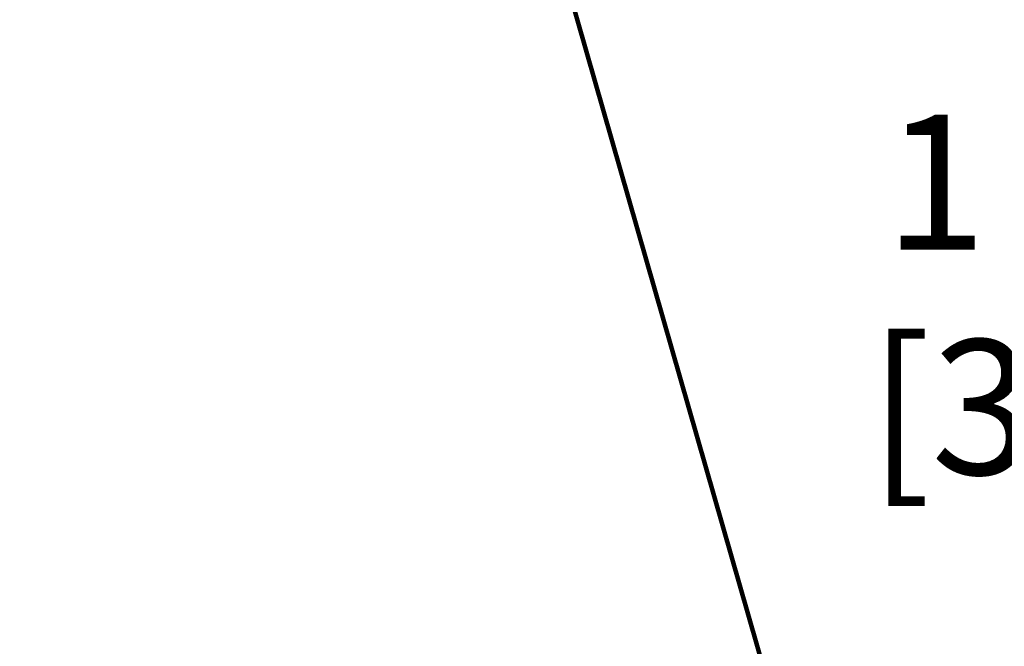
# Model space of a CAD drawing. Extents: x -7 to 3254, y -7 to 1977.
# Drawn here: x 28 to 30, y 20 to 21 of the extents above; entities that cross this region are included whole.
import ezdxf

# ---------------------------------------------------------------- set-up
doc = ezdxf.new("R2010")
doc.units = 0
doc.header["$LTSCALE"] = 5
doc.header["$MEASUREMENT"] = 0
doc.layers.get('DEFPOINTS').update_dxf_attribs({"linetype": 'CONTINUOUS'})
doc.layers.add('DIMS', color=50, linetype='CONTINUOUS', lineweight=25)
doc.layers.add('TEXT - 4', color=241, linetype='CONTINUOUS', lineweight=25)
doc.styles.add('ROMANS', font='romans', dxfattribs={"width": 0.9})
doc.dimstyles.get("Standard").update_dxf_attribs({"dimtxt": 0.18, "dimasz": 0.18, "dimexe": 0.18, "dimexo": 0.0625, "dimgap": 0.09, "dimtad": 0, "dimtih": 1, "dimtoh": 1, "dimdec": 4, "dimzin": 0, "dimdsep": 46, "dimtxsty": 'Standard', "dimcen": 0.09, "dimadec": 0, "dimazin": 0, "dimtfac": 1, "dimtdec": 4, "dimtofl": 0, "dimtmove": 0, "dimatfit": 3, "dimfxl": 1, "dimtolj": 1, "dimtzin": 0, "dimarcsym": 0})
doc.dimstyles.new('STANDARD$0', dxfattribs={"dimtxt": 0.18, "dimasz": 0.18, "dimexe": 0.18, "dimexo": 0.0625, "dimgap": 0.09, "dimtad": 0, "dimtih": 1, "dimtoh": 1, "dimdec": 4, "dimzin": 0, "dimdsep": 46, "dimtxsty": 'Standard', "dimcen": 0.09, "dimadec": 0, "dimazin": 0, "dimtfac": 1, "dimtdec": 4, "dimtofl": 0, "dimtmove": 0, "dimatfit": 3, "dimfxl": 1, "dimtolj": 1, "dimtzin": 0, "dimarcsym": 0})

# ---------------------------------------------------------------- blocks, each defined once
blk = doc.blocks.new('*D53')
at = {"layer": 'DEFPOINTS', "color": 0, "transparency": 16777216}
for p in [(32.82284907755445, 20.57675402995358), (32.82284907755445, 19.64252020252422), (34.24066953245642, 19.39252020252465)]:
    blk.add_point(p, dxfattribs=at)
at = {"layer": 'DIMS', "color": 0, "lineweight": -2, "transparency": 16777216}
for p, q in [((32.82284907755445, 19.95252020252422), (32.82284907755445, 20.88675402995358)), ((34.24066953245642, 19.70252020252465), (34.24066953245642, 20.88675402995358)), ((32.82284907755445, 20.57675402995358), (32.51284907755445, 20.57675402995358)), ((33.93066953245642, 20.57675402995358), (33.13284907755445, 20.57675402995358))]:
    blk.add_line(p, q, dxfattribs=at)
at = {"layer": 'DIMS', "color": 0, "transparency": 16777216}
for points in [[(33.13284907755445, 20.62842069662024), (33.13284907755445, 20.52508736328691), (32.82284907755445, 20.57675402995358)], [(33.93066953245642, 20.62842069662024), (33.93066953245642, 20.52508736328691), (34.24066953245642, 20.57675402995358)]]:
    blk.add_solid(points, dxfattribs=at)
at = {"layer": 'DIMS', "color": 0, "transparency": 16777216, "insert": (31.01451574422111, 20.57675402995358), "char_height": 0.31, "attachment_point": 5}
blk.add_mtext('\\A1;1 7/16 IN\\P [36.0mm]', dxfattribs=at)
blk = doc.blocks.new('*D54')
at = {"layer": 'DEFPOINTS', "color": 0, "transparency": 16777216}
for p in [(34.24066953245892, 21.66416542010307), (34.24066953245892, 19.39252020252422), (7.240669532458753, 19.267520202524)]:
    blk.add_point(p, dxfattribs=at)
at = {"layer": 'DIMS', "color": 0, "lineweight": -2, "transparency": 16777216}
for p, q in [((7.240669532458753, 19.577520202524), (7.240669532458753, 21.97416542010307)), ((34.24066953245892, 19.70252020252422), (34.24066953245892, 21.97416542010307)), ((7.550669532458753, 21.66416542010307), (24.97065689811554, 21.66416542010307)), ((33.93066953245892, 21.66416542010307), (28.17399023144888, 21.66416542010307))]:
    blk.add_line(p, q, dxfattribs=at)
at = {"layer": 'DIMS', "color": 0, "transparency": 16777216}
for points in [[(7.550669532458753, 21.71583208676974), (7.550669532458753, 21.61249875343641), (7.240669532458753, 21.66416542010307)], [(33.93066953245892, 21.71583208676974), (33.93066953245892, 21.61249875343641), (34.24066953245892, 21.66416542010307)]]:
    blk.add_solid(points, dxfattribs=at)
at = {"layer": 'DIMS', "color": 0, "transparency": 16777216, "insert": (26.57232356478221, 21.66416542010307), "char_height": 0.31, "attachment_point": 5}
blk.add_mtext('\\A1;27 IN\\P [685.8mm]', dxfattribs=at)

msp = doc.modelspace()

# ---------------------------------------------------------------- dimensions: what is measured, and where the dimension line sits
at = {"layer": 'DIMS'}
for base, p1, p2, picture, middle in [((34.24066953245892, 21.66416542010307), (7.240669532458753, 19.267520202524), (34.24066953245892, 19.39252020252422), '*D54', (26.57232356478221, 21.66416542010307)), ((32.82284907755445, 20.57675402995358), (34.24066953245642, 19.39252020252465), (32.82284907755445, 19.64252020252422), '*D53', (31.01451574422111, 20.57675402995358))]:
    dim = msp.add_linear_dim(base=base, p1=p1, p2=p2, text='<>\\P[]', dimstyle='STANDARD$0', override={"dimtxt": 0.31, "dimasz": 0.31, "dimexe": 0.31, "dimexo": 0.31, "dimgap": 0.31, "dimlunit": 5, "dimpost": ' IN', "dimfrac": 2}, dxfattribs=at)
    dim.commit()
    dim.dimension.update_dxf_attribs({"geometry": picture, "text_midpoint": middle, "dimtype": 160})

# ---------------------------------------------------------------- leaders
at = {"layer": 'TEXT - 4'}
msp.add_leader([(30.07804300386849, 19.01027281167484), (28.76714841742685, 23.56801432990642), (29.34820524488933, 23.56801432990642)], dimstyle='Standard', override={"dimtxt": 0.7, "dimasz": 0.31, "dimexe": 0.5, "dimexo": 0.5, "dimtih": 0, "dimtoh": 0, "dimtxsty": 'ROMANS', "dimdle": 0.05, "dimclrd": 256, "dimclre": 256, "dimclrt": 256, "dimtfac": 0.3, "dimlwd": 65535, "dimlwe": 65535}, dxfattribs=at)

doc.saveas('drawing.dxf')
